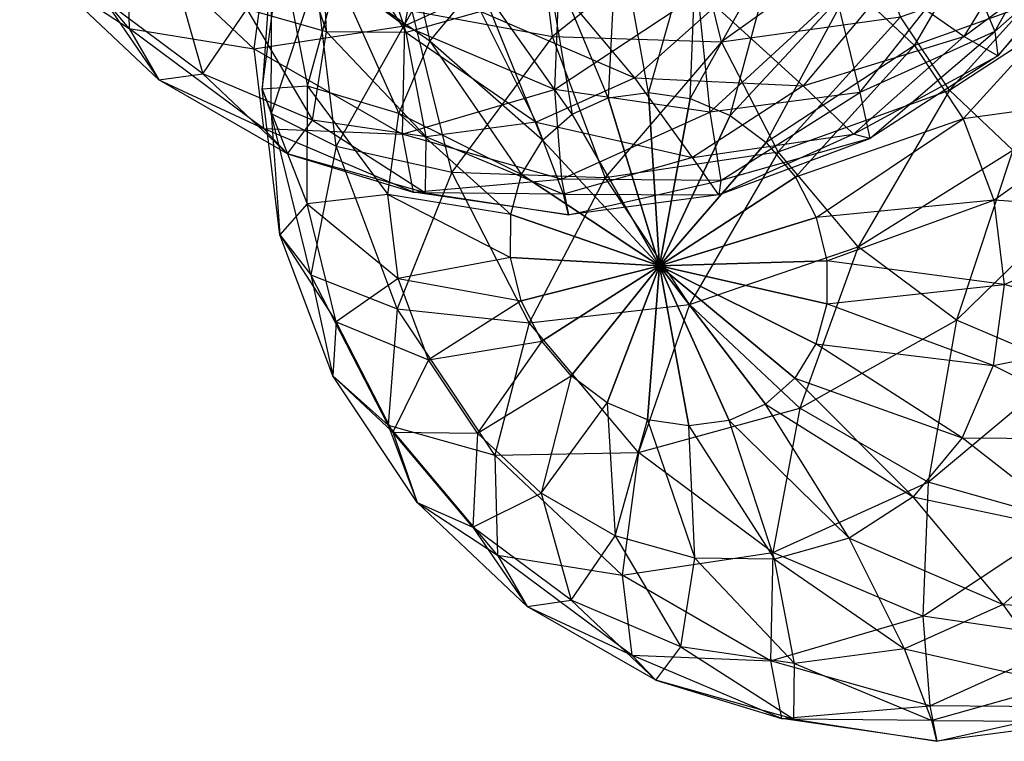
# Model space of a CAD drawing. Units: metres. Extents: x -0.51 to 1.49, y -1.02 to 1.06.
# Drawn here: x 0.88 to 1.09, y -1.02 to -0.86 of the extents above; entities that cross this region are included whole.
import ezdxf

# ---------------------------------------------------------------- set-up
doc = ezdxf.new("R2010")
doc.units = ezdxf.units.M

msp = doc.modelspace()

# ---------------------------------------------------------------- linework, layer by layer
for points in [[(0.962633, -0.860568, -0.071669), (0.933361, -0.838762, -0.077942), (0.968519, -0.829119, -0.099152)], [(0.948016, -0.849802, 0.088978), (0.96049, -0.829387, 0.101733), (0.968152, -0.863841, 0.120572)], [(0.968152, -0.863841, 0.120572), (0.978875, -0.851002, 0.129938), (0.96049, -0.829387, 0.101733)], [(0.996534, -0.845239, -0.091537), (0.968519, -0.829119, -0.099152), (0.962633, -0.860568, -0.071669)], [(1.059985, -0.85178, 0.167559), (1.073857, -0.864855, 0.169601), (1.093729, -0.830665, 0.163533)], [(1.093729, -0.830665, 0.163533), (1.111199, -0.851368, 0.164668), (1.073857, -0.864855, 0.169601)], [(1.109007, -0.830467, -0.03399), (1.084848, -0.846086, -0.050575), (1.091332, -0.861803, -0.011975)], [(1.115368, -0.840509, 0.006478), (1.091332, -0.861803, -0.011975), (1.109007, -0.830467, -0.03399)], [(0.902606, -0.861107, -0.012098), (0.878741, -0.832826, -0.013648), (0.902015, -0.83937, -0.048893)], [(0.902606, -0.861107, -0.012098), (0.878741, -0.832826, -0.013648), (0.885079, -0.849639, 0.024511)], [(0.945643, -0.861815, 0.110746), (0.928269, -0.856911, 0.104295), (0.935287, -0.831629, 0.133096)], [(0.944363, -0.832952, 0.136886), (0.935287, -0.831629, 0.133096), (0.945643, -0.861815, 0.110746)], [(0.953138, -0.8318, 0.141376), (0.944363, -0.832952, 0.136886), (0.963034, -0.861982, 0.118813)], [(0.963034, -0.861982, 0.118813), (0.945643, -0.861815, 0.110746), (0.944363, -0.832952, 0.136886)], [(0.979257, -0.8574, 0.127945), (0.963034, -0.861982, 0.118813), (0.953138, -0.8318, 0.141376)], [(0.994883, -0.862884, -0.098296), (0.991028, -0.831146, -0.089327), (0.964328, -0.857289, -0.069765)], [(0.994883, -0.862884, -0.098296), (0.991028, -0.831146, -0.089327), (1.025447, -0.838268, -0.110792)], [(1.101654, -0.834965, 0.089745), (1.084613, -0.862853, 0.072322), (1.068166, -0.851396, 0.109432)], [(1.101654, -0.834965, 0.089745), (1.084613, -0.862853, 0.072322), (1.113426, -0.841398, 0.049165)], [(0.929758, -0.86552, -0.044809), (0.902015, -0.83937, -0.048893), (0.933361, -0.838762, -0.077942)], [(0.929758, -0.86552, -0.044809), (0.902015, -0.83937, -0.048893), (0.902606, -0.861107, -0.012098)], [(0.962633, -0.860568, -0.071669), (0.933361, -0.838762, -0.077942), (0.929758, -0.86552, -0.044809)], [(0.992823, -0.841984, 0.139513), (1.009045, -0.837403, 0.148645), (1.007071, -0.876209, 0.151497)], [(1.031779, -0.863992, -0.116564), (1.025447, -0.838268, -0.110792), (0.994883, -0.862884, -0.098296)], [(1.007071, -0.876209, 0.151497), (1.015846, -0.875057, 0.155986), (1.009045, -0.837403, 0.148645)], [(1.009045, -0.837403, 0.148645), (1.026436, -0.83757, 0.156711), (1.015846, -0.875057, 0.155986)], [(1.015846, -0.875057, 0.155986), (1.024922, -0.87638, 0.159776), (1.026436, -0.83757, 0.156711)], [(1.026436, -0.83757, 0.156711), (1.043811, -0.842473, 0.163163), (1.024922, -0.87638, 0.159776)], [(1.031779, -0.863992, -0.116564), (1.025447, -0.838268, -0.110792), (1.064167, -0.840841, -0.120533)], [(1.070818, -0.858584, -0.123447), (1.064167, -0.840841, -0.120533), (1.031779, -0.863992, -0.116564)], [(1.113426, -0.841398, 0.049165), (1.091979, -0.867076, 0.030433), (1.084613, -0.862853, 0.072322)], [(1.115368, -0.840509, 0.006478), (1.091332, -0.861803, -0.011975), (1.091979, -0.867076, 0.030433)], [(1.113426, -0.841398, 0.049165), (1.091979, -0.867076, 0.030433), (1.115368, -0.840509, 0.006478)], [(0.978875, -0.851002, 0.129938), (0.992823, -0.841984, 0.139513), (0.999195, -0.879759, 0.146613)], [(0.999195, -0.879759, 0.146613), (1.007071, -0.876209, 0.151497), (0.992823, -0.841984, 0.139513)], [(1.024922, -0.87638, 0.159776), (1.033679, -0.88009, 0.162608), (1.043811, -0.842473, 0.163163)], [(1.043811, -0.842473, 0.163163), (1.059985, -0.85178, 0.167559), (1.033679, -0.88009, 0.162608)], [(0.931614, -0.874312, 0.037874), (0.935685, -0.84373, 0.050154), (0.933695, -0.844579, 0.008032)], [(0.931614, -0.874312, 0.037874), (0.935685, -0.84373, 0.050154), (0.941512, -0.873653, 0.077847)], [(0.933573, -0.879633, -0.003921), (0.933695, -0.844579, 0.008032), (0.931614, -0.874312, 0.037874)], [(0.933573, -0.879633, -0.003921), (0.933695, -0.844579, 0.008032), (0.943324, -0.850104, -0.033241)], [(0.941512, -0.873653, 0.077847), (0.948016, -0.849802, 0.088978), (0.935685, -0.84373, 0.050154)], [(0.995319, -0.874413, -0.061101), (0.962633, -0.860568, -0.071669), (0.996534, -0.845239, -0.091537)], [(1.026628, -0.853732, -0.080363), (0.996534, -0.845239, -0.091537), (0.995319, -0.874413, -0.061101)], [(0.918663, -0.870962, 0.068087), (0.897234, -0.855, 0.063495), (0.912094, -0.847605, 0.099898)], [(0.928269, -0.856911, 0.104295), (0.912094, -0.847605, 0.099898), (0.918663, -0.870962, 0.068087)], [(1.084848, -0.846086, -0.050575), (1.05675, -0.854021, -0.066392), (1.061938, -0.875052, -0.030201)], [(1.091332, -0.861803, -0.011975), (1.061938, -0.875052, -0.030201), (1.084848, -0.846086, -0.050575)], [(1.081442, -0.874536, -0.123899), (1.070818, -0.858584, -0.123447), (1.107381, -0.845881, -0.119001)], [(1.113776, -0.853459, -0.118586), (1.107381, -0.845881, -0.119001), (1.081442, -0.874536, -0.123899)], [(0.909106, -0.872286, 0.028048), (0.885079, -0.849639, 0.024511), (0.902606, -0.861107, -0.012098)], [(0.909106, -0.872286, 0.028048), (0.885079, -0.849639, 0.024511), (0.897234, -0.855, 0.063495)], [(0.947777, -0.886752, -0.043598), (0.943324, -0.850104, -0.033241), (0.933573, -0.879633, -0.003921)], [(0.941512, -0.873653, 0.077847), (0.948016, -0.849802, 0.088978), (0.961384, -0.879627, 0.112054)], [(0.947777, -0.886752, -0.043598), (0.943324, -0.850104, -0.033241), (0.964328, -0.857289, -0.069765)], [(0.961384, -0.879627, 0.112054), (0.968152, -0.863841, 0.120572), (0.948016, -0.849802, 0.088978)], [(0.993205, -0.848383, 0.13752), (0.979257, -0.8574, 0.127945), (1.012877, -0.871866, 0.111786)], [(1.030473, -0.856278, 0.125295), (1.012877, -0.871866, 0.111786), (0.993205, -0.848383, 0.13752)], [(0.968152, -0.863841, 0.120572), (0.978875, -0.851002, 0.129938), (0.992754, -0.885465, 0.141669)], [(0.992754, -0.885465, 0.141669), (0.999195, -0.879759, 0.146613), (0.978875, -0.851002, 0.129938)], [(1.068166, -0.851396, 0.109432), (1.049593, -0.873634, 0.09321), (1.030473, -0.856278, 0.125295)], [(1.033679, -0.88009, 0.162608), (1.041523, -0.885933, 0.164289), (1.059985, -0.85178, 0.167559)], [(1.059985, -0.85178, 0.167559), (1.073857, -0.864855, 0.169601), (1.041523, -0.885933, 0.164289)], [(1.068166, -0.851396, 0.109432), (1.049593, -0.873634, 0.09321), (1.084613, -0.862853, 0.072322)], [(1.073857, -0.864855, 0.169601), (1.08448, -0.880808, 0.16915), (1.111199, -0.851368, 0.164668)], [(1.111199, -0.851368, 0.164668), (1.12352, -0.8754, 0.162267), (1.08448, -0.880808, 0.16915)], [(1.02919, -0.879353, -0.046957), (0.995319, -0.874413, -0.061101), (1.026628, -0.853732, -0.080363)], [(1.05675, -0.854021, -0.066392), (1.026628, -0.853732, -0.080363), (1.02919, -0.879353, -0.046957)], [(1.061938, -0.875052, -0.030201), (1.02919, -0.879353, -0.046957), (1.05675, -0.854021, -0.066392)], [(1.095313, -0.887611, -0.121857), (1.081442, -0.874536, -0.123899), (1.113776, -0.853459, -0.118586)], [(0.918663, -0.870962, 0.068087), (0.897234, -0.855, 0.063495), (0.909106, -0.872286, 0.028048)], [(1.030473, -0.856278, 0.125295), (1.012877, -0.871866, 0.111786), (1.049593, -0.873634, 0.09321)], [(0.942591, -0.881097, 0.075824), (0.918663, -0.870962, 0.068087), (0.928269, -0.856911, 0.104295)], [(0.945643, -0.861815, 0.110746), (0.928269, -0.856911, 0.104295), (0.942591, -0.881097, 0.075824)], [(0.972977, -0.892427, -0.077649), (0.964328, -0.857289, -0.069765), (0.947777, -0.886752, -0.043598)], [(0.979257, -0.8574, 0.127945), (0.963034, -0.861982, 0.118813), (0.99136, -0.881565, 0.098444)], [(0.972977, -0.892427, -0.077649), (0.964328, -0.857289, -0.069765), (0.994883, -0.862884, -0.098296)], [(1.012877, -0.871866, 0.111786), (0.99136, -0.881565, 0.098444), (0.979257, -0.8574, 0.127945)], [(1.0441, -0.888024, -0.118965), (1.031779, -0.863992, -0.116564), (1.070818, -0.858584, -0.123447)], [(1.081442, -0.874536, -0.123899), (1.070818, -0.858584, -0.123447), (1.0441, -0.888024, -0.118965)], [(0.962107, -0.884133, -0.036016), (0.929758, -0.86552, -0.044809), (0.962633, -0.860568, -0.071669)], [(0.995319, -0.874413, -0.061101), (0.962633, -0.860568, -0.071669), (0.962107, -0.884133, -0.036016)], [(0.931878, -0.882913, -0.005825), (0.902606, -0.861107, -0.012098), (0.929758, -0.86552, -0.044809)], [(0.931878, -0.882913, -0.005825), (0.902606, -0.861107, -0.012098), (0.909106, -0.872286, 0.028048)], [(0.967386, -0.884714, 0.086178), (0.942591, -0.881097, 0.075824), (0.945643, -0.861815, 0.110746)], [(0.963034, -0.861982, 0.118813), (0.945643, -0.861815, 0.110746), (0.967386, -0.884714, 0.086178)], [(0.99136, -0.881565, 0.098444), (0.967386, -0.884714, 0.086178), (0.963034, -0.861982, 0.118813)], [(1.006404, -0.893616, -0.103344), (0.994883, -0.862884, -0.098296), (0.972977, -0.892427, -0.077649)], [(1.006404, -0.893616, -0.103344), (0.994883, -0.862884, -0.098296), (1.031779, -0.863992, -0.116564)], [(1.084613, -0.862853, 0.072322), (1.060577, -0.884147, 0.053869), (1.049593, -0.873634, 0.09321)], [(1.084613, -0.862853, 0.072322), (1.060577, -0.884147, 0.053869), (1.091979, -0.867076, 0.030433)], [(1.091332, -0.861803, -0.011975), (1.061938, -0.875052, -0.030201), (1.064083, -0.885112, 0.011283)], [(1.091979, -0.867076, 0.030433), (1.064083, -0.885112, 0.011283), (1.091332, -0.861803, -0.011975)], [(0.961384, -0.879627, 0.112054), (0.968152, -0.863841, 0.120572), (0.988188, -0.892937, 0.137)], [(0.988188, -0.892937, 0.137), (0.992754, -0.885465, 0.141669), (0.968152, -0.863841, 0.120572)], [(1.0441, -0.888024, -0.118965), (1.031779, -0.863992, -0.116564), (1.006404, -0.893616, -0.103344)], [(1.041523, -0.885933, 0.164289), (1.047918, -0.893511, 0.164704), (1.073857, -0.864855, 0.169601)], [(1.073857, -0.864855, 0.169601), (1.08448, -0.880808, 0.16915), (1.047918, -0.893511, 0.164704)], [(0.962107, -0.884133, -0.036016), (0.929758, -0.86552, -0.044809), (0.931878, -0.882913, -0.005825)], [(1.091979, -0.867076, 0.030433), (1.064083, -0.885112, 0.011283), (1.060577, -0.884147, 0.053869)], [(0.93712, -0.888405, 0.035663), (0.909106, -0.872286, 0.028048), (0.918663, -0.870962, 0.068087)], [(0.942591, -0.881097, 0.075824), (0.918663, -0.870962, 0.068087), (0.93712, -0.888405, 0.035663)], [(0.93712, -0.888405, 0.035663), (0.909106, -0.872286, 0.028048), (0.931878, -0.882913, -0.005825)], [(0.941424, -0.899315, 0.069096), (0.941512, -0.873653, 0.077847), (0.931614, -0.874312, 0.037874)], [(0.941424, -0.899315, 0.069096), (0.941512, -0.873653, 0.077847), (0.959033, -0.897283, 0.104964)], [(0.959033, -0.897283, 0.104964), (0.961384, -0.879627, 0.112054), (0.941512, -0.873653, 0.077847)], [(1.012877, -0.871866, 0.111786), (0.99136, -0.881565, 0.098444), (1.025434, -0.889253, 0.076626)], [(1.049593, -0.873634, 0.09321), (1.025434, -0.889253, 0.076626), (1.012877, -0.871866, 0.111786)], [(1.049593, -0.873634, 0.09321), (1.025434, -0.889253, 0.076626), (1.060577, -0.884147, 0.053869)], [(0.93547, -0.906051, 0.028904), (0.931614, -0.874312, 0.037874), (0.933573, -0.879633, -0.003921)], [(0.93547, -0.906051, 0.028904), (0.931614, -0.874312, 0.037874), (0.941424, -0.899315, 0.069096)], [(0.996856, -0.893941, -0.023114), (0.962107, -0.884133, -0.036016), (0.995319, -0.874413, -0.061101)], [(1.02919, -0.879353, -0.046957), (0.995319, -0.874413, -0.061101), (0.996856, -0.893941, -0.023114)], [(1.007071, -0.876209, 0.151497), (1.015846, -0.875057, 0.155986), (1.018236, -0.912862, 0.150052)], [(1.015846, -0.875057, 0.155986), (1.024922, -0.87638, 0.159776), (1.018236, -0.912862, 0.150052)], [(1.061938, -0.875052, -0.030201), (1.02919, -0.879353, -0.046957), (1.031639, -0.894274, -0.006981)], [(1.064083, -0.885112, 0.011283), (1.031639, -0.894274, -0.006981), (1.061938, -0.875052, -0.030201)], [(1.06157, -0.908727, -0.117831), (1.0441, -0.888024, -0.118965), (1.081442, -0.874536, -0.123899)], [(1.095313, -0.887611, -0.121857), (1.081442, -0.874536, -0.123899), (1.06157, -0.908727, -0.117831)], [(1.08448, -0.880808, 0.16915), (1.091132, -0.898551, 0.166235), (1.12352, -0.8754, 0.162267)], [(1.12352, -0.8754, 0.162267), (1.129851, -0.901123, 0.156495), (1.091132, -0.898551, 0.166235)], [(0.999195, -0.879759, 0.146613), (1.007071, -0.876209, 0.151497), (1.018236, -0.912862, 0.150052)], [(1.024922, -0.87638, 0.159776), (1.033679, -0.88009, 0.162608), (1.018236, -0.912862, 0.150052)], [(0.942223, -0.914772, -0.011805), (0.933573, -0.879633, -0.003921), (0.947777, -0.886752, -0.043598)], [(0.942223, -0.914772, -0.011805), (0.933573, -0.879633, -0.003921), (0.93547, -0.906051, 0.028904)], [(0.959033, -0.897283, 0.104964), (0.961384, -0.879627, 0.112054), (0.985808, -0.901668, 0.132925)], [(0.985808, -0.901668, 0.132925), (0.988188, -0.892937, 0.137), (0.961384, -0.879627, 0.112054)], [(0.992754, -0.885465, 0.141669), (0.999195, -0.879759, 0.146613), (1.018236, -0.912862, 0.150052)], [(1.031639, -0.894274, -0.006981), (0.996856, -0.893941, -0.023114), (1.02919, -0.879353, -0.046957)], [(1.033679, -0.88009, 0.162608), (1.041523, -0.885933, 0.164289), (1.018236, -0.912862, 0.150052)], [(0.967214, -0.896899, 0.046837), (0.93712, -0.888405, 0.035663), (0.942591, -0.881097, 0.075824)], [(0.967386, -0.884714, 0.086178), (0.942591, -0.881097, 0.075824), (0.967214, -0.896899, 0.046837)], [(0.99136, -0.881565, 0.098444), (0.967386, -0.884714, 0.086178), (0.997336, -0.897188, 0.060809)], [(1.025434, -0.889253, 0.076626), (0.997336, -0.897188, 0.060809), (0.99136, -0.881565, 0.098444)], [(1.047918, -0.893511, 0.164704), (1.052427, -0.902307, 0.163826), (1.08448, -0.880808, 0.16915)], [(1.08448, -0.880808, 0.16915), (1.091132, -0.898551, 0.166235), (1.052427, -0.902307, 0.163826)], [(0.964564, -0.896757, 0.004743), (0.931878, -0.882913, -0.005825), (0.962107, -0.884133, -0.036016)], [(0.964564, -0.896757, 0.004743), (0.931878, -0.882913, -0.005825), (0.93712, -0.888405, 0.035663)], [(0.996856, -0.893941, -0.023114), (0.962107, -0.884133, -0.036016), (0.964564, -0.896757, 0.004743)], [(1.060577, -0.884147, 0.053869), (1.031183, -0.897396, 0.035643), (1.025434, -0.889253, 0.076626)], [(1.060577, -0.884147, 0.053869), (1.031183, -0.897396, 0.035643), (1.064083, -0.885112, 0.011283)], [(0.997336, -0.897188, 0.060809), (0.967214, -0.896899, 0.046837), (0.967386, -0.884714, 0.086178)], [(0.988188, -0.892937, 0.137), (0.992754, -0.885465, 0.141669), (1.018236, -0.912862, 0.150052)], [(1.041523, -0.885933, 0.164289), (1.047918, -0.893511, 0.164704), (1.018236, -0.912862, 0.150052)], [(1.064083, -0.885112, 0.011283), (1.031639, -0.894274, -0.006981), (1.031183, -0.897396, 0.035643)], [(0.967214, -0.896899, 0.046837), (0.93712, -0.888405, 0.035663), (0.964564, -0.896757, 0.004743)], [(0.96108, -0.922238, -0.049427), (0.947777, -0.886752, -0.043598), (0.942223, -0.914772, -0.011805)], [(0.96108, -0.922238, -0.049427), (0.947777, -0.886752, -0.043598), (0.972977, -0.892427, -0.077649)], [(1.024805, -0.921246, -0.104126), (1.006404, -0.893616, -0.103344), (1.0441, -0.888024, -0.118965)], [(1.06157, -0.908727, -0.117831), (1.0441, -0.888024, -0.118965), (1.024805, -0.921246, -0.104126)], [(1.082999, -0.924689, -0.113239), (1.06157, -0.908727, -0.117831), (1.095313, -0.887611, -0.121857)], [(1.111488, -0.896918, -0.11746), (1.095313, -0.887611, -0.121857), (1.082999, -0.924689, -0.113239)], [(1.025434, -0.889253, 0.076626), (0.997336, -0.897188, 0.060809), (1.031183, -0.897396, 0.035643)], [(0.989808, -0.925255, -0.080929), (0.972977, -0.892427, -0.077649), (0.96108, -0.922238, -0.049427)], [(0.989808, -0.925255, -0.080929), (0.972977, -0.892427, -0.077649), (1.006404, -0.893616, -0.103344)], [(0.985808, -0.901668, 0.132925), (0.988188, -0.892937, 0.137), (1.018236, -0.912862, 0.150052)], [(0.998435, -0.901697, 0.018887), (0.964564, -0.896757, 0.004743), (0.996856, -0.893941, -0.023114)], [(1.024805, -0.921246, -0.104126), (1.006404, -0.893616, -0.103344), (0.989808, -0.925255, -0.080929)], [(1.031639, -0.894274, -0.006981), (0.996856, -0.893941, -0.023114), (0.998435, -0.901697, 0.018887)], [(1.031183, -0.897396, 0.035643), (0.998435, -0.901697, 0.018887), (1.031639, -0.894274, -0.006981)], [(1.047918, -0.893511, 0.164704), (1.052427, -0.902307, 0.163826), (1.018236, -0.912862, 0.150052)], [(0.961259, -0.915607, 0.099785), (0.959033, -0.897283, 0.104964), (0.941424, -0.899315, 0.069096)], [(0.961259, -0.915607, 0.099785), (0.959033, -0.897283, 0.104964), (0.985775, -0.911061, 0.129723)], [(0.985775, -0.911061, 0.129723), (0.985808, -0.901668, 0.132925), (0.959033, -0.897283, 0.104964)], [(0.998435, -0.901697, 0.018887), (0.964564, -0.896757, 0.004743), (0.967214, -0.896899, 0.046837)], [(0.997336, -0.897188, 0.060809), (0.967214, -0.896899, 0.046837), (0.998435, -0.901697, 0.018887)], [(1.031183, -0.897396, 0.035643), (0.998435, -0.901697, 0.018887), (0.997336, -0.897188, 0.060809)], [(1.106926, -0.934824, -0.105502), (1.082999, -0.924689, -0.113239), (1.111488, -0.896918, -0.11746)], [(0.947755, -0.925038, 0.063324), (0.941424, -0.899315, 0.069096), (0.93547, -0.906051, 0.028904)], [(0.947755, -0.925038, 0.063324), (0.941424, -0.899315, 0.069096), (0.961259, -0.915607, 0.099785)], [(1.052427, -0.902307, 0.163826), (1.054745, -0.911722, 0.161713), (1.091132, -0.898551, 0.166235)], [(1.091132, -0.898551, 0.166235), (1.093358, -0.916875, 0.161057), (1.054745, -0.911722, 0.161713)], [(1.091132, -0.898551, 0.166235), (1.093358, -0.916875, 0.161057), (1.129851, -0.901123, 0.156495)], [(0.985775, -0.911061, 0.129723), (0.985808, -0.901668, 0.132925), (1.018236, -0.912862, 0.150052)], [(1.129851, -0.901123, 0.156495), (1.129763, -0.926785, 0.147745), (1.093358, -0.916875, 0.161057)], [(1.052427, -0.902307, 0.163826), (1.054745, -0.911722, 0.161713), (1.018236, -0.912862, 0.150052)], [(0.94699, -0.936782, 0.023856), (0.93547, -0.906051, 0.028904), (0.942223, -0.914772, -0.011805)], [(0.94699, -0.936782, 0.023856), (0.93547, -0.906051, 0.028904), (0.947755, -0.925038, 0.063324)], [(1.048831, -0.943893, -0.100589), (1.024805, -0.921246, -0.104126), (1.06157, -0.908727, -0.117831)], [(1.082999, -0.924689, -0.113239), (1.06157, -0.908727, -0.117831), (1.048831, -0.943893, -0.100589)], [(0.988093, -0.920476, 0.12761), (0.985775, -0.911061, 0.129723), (0.961259, -0.915607, 0.099785)], [(0.988093, -0.920476, 0.12761), (0.985775, -0.911061, 0.129723), (1.018236, -0.912862, 0.150052)], [(1.054745, -0.911722, 0.161713), (1.054712, -0.921115, 0.15851), (1.018236, -0.912862, 0.150052)], [(1.054745, -0.911722, 0.161713), (1.054712, -0.921115, 0.15851), (1.093358, -0.916875, 0.161057)], [(0.992603, -0.929272, 0.126731), (0.988093, -0.920476, 0.12761), (1.018236, -0.912862, 0.150052)], [(0.998997, -0.93685, 0.127146), (0.992603, -0.929272, 0.126731), (1.018236, -0.912862, 0.150052)], [(1.006841, -0.942693, 0.128827), (0.998997, -0.93685, 0.127146), (1.018236, -0.912862, 0.150052)], [(1.015599, -0.946402, 0.131659), (1.006841, -0.942693, 0.128827), (1.018236, -0.912862, 0.150052)], [(1.024674, -0.947726, 0.135449), (1.015599, -0.946402, 0.131659), (1.018236, -0.912862, 0.150052)], [(1.054712, -0.921115, 0.15851), (1.052332, -0.929845, 0.154436), (1.018236, -0.912862, 0.150052)], [(1.052332, -0.929845, 0.154436), (1.047766, -0.937318, 0.149767), (1.018236, -0.912862, 0.150052)], [(1.047766, -0.937318, 0.149767), (1.041325, -0.943024, 0.144822), (1.018236, -0.912862, 0.150052)], [(1.041325, -0.943024, 0.144822), (1.033449, -0.946574, 0.139939), (1.018236, -0.912862, 0.150052)], [(1.033449, -0.946574, 0.139939), (1.024674, -0.947726, 0.135449), (1.018236, -0.912862, 0.150052)], [(0.959053, -0.9476, -0.015085), (0.942223, -0.914772, -0.011805), (0.96108, -0.922238, -0.049427)], [(0.959053, -0.9476, -0.015085), (0.942223, -0.914772, -0.011805), (0.94699, -0.936782, 0.023856)], [(0.967911, -0.93335, 0.096871), (0.961259, -0.915607, 0.099785), (0.947755, -0.925038, 0.063324)], [(0.967911, -0.93335, 0.096871), (0.961259, -0.915607, 0.099785), (0.988093, -0.920476, 0.12761)], [(1.093358, -0.916875, 0.161057), (1.091007, -0.934531, 0.153967), (1.054712, -0.921115, 0.15851)], [(1.093358, -0.916875, 0.161057), (1.091007, -0.934531, 0.153967), (1.129763, -0.926785, 0.147745)], [(0.992603, -0.929272, 0.126731), (0.988093, -0.920476, 0.12761), (0.967911, -0.93335, 0.096871)], [(0.982327, -0.954144, -0.05033), (0.96108, -0.922238, -0.049427), (0.959053, -0.9476, -0.015085)], [(0.982327, -0.954144, -0.05033), (0.96108, -0.922238, -0.049427), (0.989808, -0.925255, -0.080929)], [(1.013672, -0.953536, -0.079379), (0.989808, -0.925255, -0.080929), (1.024805, -0.921246, -0.104126)], [(1.048831, -0.943893, -0.100589), (1.024805, -0.921246, -0.104126), (1.013672, -0.953536, -0.079379)], [(1.054712, -0.921115, 0.15851), (1.052332, -0.929845, 0.154436), (1.091007, -0.934531, 0.153967)], [(0.960076, -0.94907, 0.060924), (0.947755, -0.925038, 0.063324), (0.94699, -0.936782, 0.023856)], [(0.960076, -0.94907, 0.060924), (0.947755, -0.925038, 0.063324), (0.967911, -0.93335, 0.096871)], [(1.013672, -0.953536, -0.079379), (0.989808, -0.925255, -0.080929), (0.982327, -0.954144, -0.05033)], [(1.076845, -0.960012, -0.092974), (1.048831, -0.943893, -0.100589), (1.082999, -0.924689, -0.113239)], [(1.106926, -0.934824, -0.105502), (1.082999, -0.924689, -0.113239), (1.076845, -0.960012, -0.092974)], [(1.129763, -0.926785, 0.147745), (1.123259, -0.950636, 0.136613), (1.091007, -0.934531, 0.153967)], [(0.978534, -0.949303, 0.096419), (0.967911, -0.93335, 0.096871), (0.992603, -0.929272, 0.126731)], [(0.998997, -0.93685, 0.127146), (0.992603, -0.929272, 0.126731), (0.978534, -0.949303, 0.096419)], [(1.052332, -0.929845, 0.154436), (1.047766, -0.937318, 0.149767), (1.084239, -0.950317, 0.145449)], [(1.091007, -0.934531, 0.153967), (1.084239, -0.950317, 0.145449), (1.052332, -0.929845, 0.154436)], [(0.978534, -0.949303, 0.096419), (0.967911, -0.93335, 0.096871), (0.960076, -0.94907, 0.060924)], [(1.106939, -0.968506, -0.0818), (1.076845, -0.960012, -0.092974), (1.106926, -0.934824, -0.105502)], [(1.091007, -0.934531, 0.153967), (1.084239, -0.950317, 0.145449), (1.123259, -0.950636, 0.136613)], [(0.965391, -0.964413, 0.023074), (0.94699, -0.936782, 0.023856), (0.959053, -0.9476, -0.015085)], [(0.965391, -0.964413, 0.023074), (0.94699, -0.936782, 0.023856), (0.960076, -0.94907, 0.060924)], [(0.992406, -0.962378, 0.098461), (0.978534, -0.949303, 0.096419), (0.998997, -0.93685, 0.127146)], [(1.006841, -0.942693, 0.128827), (0.998997, -0.93685, 0.127146), (0.992406, -0.962378, 0.098461)], [(1.047766, -0.937318, 0.149767), (1.041325, -0.943024, 0.144822), (1.073516, -0.963156, 0.136083)], [(1.084239, -0.950317, 0.145449), (1.073516, -0.963156, 0.136083), (1.047766, -0.937318, 0.149767)], [(1.00858, -0.971685, 0.102858), (0.992406, -0.962378, 0.098461), (1.006841, -0.942693, 0.128827)], [(1.015599, -0.946402, 0.131659), (1.006841, -0.942693, 0.128827), (1.00858, -0.971685, 0.102858)], [(1.042945, -0.975342, -0.073106), (1.013672, -0.953536, -0.079379), (1.048831, -0.943893, -0.100589)], [(1.041325, -0.943024, 0.144822), (1.033449, -0.946574, 0.139939), (1.059568, -0.972174, 0.126508)], [(1.073516, -0.963156, 0.136083), (1.059568, -0.972174, 0.126508), (1.041325, -0.943024, 0.144822)], [(1.076845, -0.960012, -0.092974), (1.048831, -0.943893, -0.100589), (1.042945, -0.975342, -0.073106)], [(1.025955, -0.976588, 0.109309), (1.00858, -0.971685, 0.102858), (1.015599, -0.946402, 0.131659)], [(1.024674, -0.947726, 0.135449), (1.015599, -0.946402, 0.131659), (1.025955, -0.976588, 0.109309)], [(1.033449, -0.946574, 0.139939), (1.024674, -0.947726, 0.135449), (1.043346, -0.976755, 0.117376)], [(1.059568, -0.972174, 0.126508), (1.043346, -0.976755, 0.117376), (1.033449, -0.946574, 0.139939)], [(0.982917, -0.975881, -0.013535), (0.959053, -0.9476, -0.015085), (0.982327, -0.954144, -0.05033)], [(0.982917, -0.975881, -0.013535), (0.959053, -0.9476, -0.015085), (0.965391, -0.964413, 0.023074)], [(1.043346, -0.976755, 0.117376), (1.025955, -0.976588, 0.109309), (1.024674, -0.947726, 0.135449)], [(0.977546, -0.969773, 0.062058), (0.960076, -0.94907, 0.060924), (0.965391, -0.964413, 0.023074)], [(0.977546, -0.969773, 0.062058), (0.960076, -0.94907, 0.060924), (0.978534, -0.949303, 0.096419)], [(0.992406, -0.962378, 0.098461), (0.978534, -0.949303, 0.096419), (0.977546, -0.969773, 0.062058)], [(1.084239, -0.950317, 0.145449), (1.073516, -0.963156, 0.136083), (1.110785, -0.971052, 0.123858)], [(1.123259, -0.950636, 0.136613), (1.110785, -0.971052, 0.123858), (1.084239, -0.950317, 0.145449)], [(1.01007, -0.980294, -0.046246), (0.982327, -0.954144, -0.05033), (1.013672, -0.953536, -0.079379)], [(1.01007, -0.980294, -0.046246), (0.982327, -0.954144, -0.05033), (0.982917, -0.975881, -0.013535)], [(1.042945, -0.975342, -0.073106), (1.013672, -0.953536, -0.079379), (1.01007, -0.980294, -0.046246)], [(1.07563, -0.989186, -0.062538), (1.042945, -0.975342, -0.073106), (1.076845, -0.960012, -0.092974)], [(1.106939, -0.968506, -0.0818), (1.076845, -0.960012, -0.092974), (1.07563, -0.989186, -0.062538)], [(0.998975, -0.985736, 0.06665), (0.977546, -0.969773, 0.062058), (0.992406, -0.962378, 0.098461)], [(1.00858, -0.971685, 0.102858), (0.992406, -0.962378, 0.098461), (0.998975, -0.985736, 0.06665)], [(1.073516, -0.963156, 0.136083), (1.059568, -0.972174, 0.126508), (1.093189, -0.98664, 0.110349)], [(1.110785, -0.971052, 0.123858), (1.093189, -0.98664, 0.110349), (1.073516, -0.963156, 0.136083)], [(0.989417, -0.98706, 0.026611), (0.965391, -0.964413, 0.023074), (0.982917, -0.975881, -0.013535)], [(0.989417, -0.98706, 0.026611), (0.965391, -0.964413, 0.023074), (0.977546, -0.969773, 0.062058)], [(0.998975, -0.985736, 0.06665), (0.977546, -0.969773, 0.062058), (0.989417, -0.98706, 0.026611)], [(1.109501, -0.994126, -0.048394), (1.07563, -0.989186, -0.062538), (1.106939, -0.968506, -0.0818)], [(1.022902, -0.995871, 0.074387), (0.998975, -0.985736, 0.06665), (1.00858, -0.971685, 0.102858)], [(1.025955, -0.976588, 0.109309), (1.00858, -0.971685, 0.102858), (1.022902, -0.995871, 0.074387)], [(1.059568, -0.972174, 0.126508), (1.043346, -0.976755, 0.117376), (1.071671, -0.996339, 0.097007)], [(1.093189, -0.98664, 0.110349), (1.071671, -0.996339, 0.097007), (1.059568, -0.972174, 0.126508)], [(1.110785, -0.971052, 0.123858), (1.093189, -0.98664, 0.110349), (1.129905, -0.988407, 0.091774)], [(1.01219, -0.997686, -0.007262), (0.982917, -0.975881, -0.013535), (1.01007, -0.980294, -0.046246)], [(1.01219, -0.997686, -0.007262), (0.982917, -0.975881, -0.013535), (0.989417, -0.98706, 0.026611)], [(1.042418, -0.998907, -0.037453), (1.01007, -0.980294, -0.046246), (1.042945, -0.975342, -0.073106)], [(1.047698, -0.999487, 0.084741), (1.022902, -0.995871, 0.074387), (1.025955, -0.976588, 0.109309)], [(1.043346, -0.976755, 0.117376), (1.025955, -0.976588, 0.109309), (1.047698, -0.999487, 0.084741)], [(1.07563, -0.989186, -0.062538), (1.042945, -0.975342, -0.073106), (1.042418, -0.998907, -0.037453)], [(1.071671, -0.996339, 0.097007), (1.047698, -0.999487, 0.084741), (1.043346, -0.976755, 0.117376)], [(1.042418, -0.998907, -0.037453), (1.01007, -0.980294, -0.046246), (1.01219, -0.997686, -0.007262)], [(1.017432, -1.003179, 0.034226), (0.989417, -0.98706, 0.026611), (0.998975, -0.985736, 0.06665)], [(1.017432, -1.003179, 0.034226), (0.989417, -0.98706, 0.026611), (1.01219, -0.997686, -0.007262)], [(1.022902, -0.995871, 0.074387), (0.998975, -0.985736, 0.06665), (1.017432, -1.003179, 0.034226)], [(1.093189, -0.98664, 0.110349), (1.071671, -0.996339, 0.097007), (1.105746, -1.004026, 0.075189)], [(1.129905, -0.988407, 0.091774), (1.105746, -1.004026, 0.075189), (1.093189, -0.98664, 0.110349)], [(1.077168, -1.008714, -0.024551), (1.042418, -0.998907, -0.037453), (1.07563, -0.989186, -0.062538)], [(1.109501, -0.994126, -0.048394), (1.07563, -0.989186, -0.062538), (1.077168, -1.008714, -0.024551)], [(1.047526, -1.011673, 0.0454), (1.017432, -1.003179, 0.034226), (1.022902, -0.995871, 0.074387)], [(1.047698, -0.999487, 0.084741), (1.022902, -0.995871, 0.074387), (1.047526, -1.011673, 0.0454)], [(1.11195, -1.009048, -0.008418), (1.077168, -1.008714, -0.024551), (1.109501, -0.994126, -0.048394)], [(1.044875, -1.011531, 0.003306), (1.01219, -0.997686, -0.007262), (1.042418, -0.998907, -0.037453)], [(1.044875, -1.011531, 0.003306), (1.01219, -0.997686, -0.007262), (1.017432, -1.003179, 0.034226)], [(1.071671, -0.996339, 0.097007), (1.047698, -0.999487, 0.084741), (1.077648, -1.011962, 0.059372)], [(1.105746, -1.004026, 0.075189), (1.077648, -1.011962, 0.059372), (1.071671, -0.996339, 0.097007)], [(1.077168, -1.008714, -0.024551), (1.042418, -0.998907, -0.037453), (1.044875, -1.011531, 0.003306)], [(1.077648, -1.011962, 0.059372), (1.047526, -1.011673, 0.0454), (1.047698, -0.999487, 0.084741)], [(1.047526, -1.011673, 0.0454), (1.017432, -1.003179, 0.034226), (1.044875, -1.011531, 0.003306)], [(1.105746, -1.004026, 0.075189), (1.077648, -1.011962, 0.059372), (1.111495, -1.01217, 0.034206)], [(1.078746, -1.016471, 0.01745), (1.044875, -1.011531, 0.003306), (1.077168, -1.008714, -0.024551)], [(1.11195, -1.009048, -0.008418), (1.077168, -1.008714, -0.024551), (1.078746, -1.016471, 0.01745)], [(1.111495, -1.01217, 0.034206), (1.078746, -1.016471, 0.01745), (1.11195, -1.009048, -0.008418)], [(1.078746, -1.016471, 0.01745), (1.044875, -1.011531, 0.003306), (1.047526, -1.011673, 0.0454)], [(1.077648, -1.011962, 0.059372), (1.047526, -1.011673, 0.0454), (1.078746, -1.016471, 0.01745)], [(1.111495, -1.01217, 0.034206), (1.078746, -1.016471, 0.01745), (1.077648, -1.011962, 0.059372)]]:
    msp.add_3dface(points)

doc.saveas('drawing.dxf')
